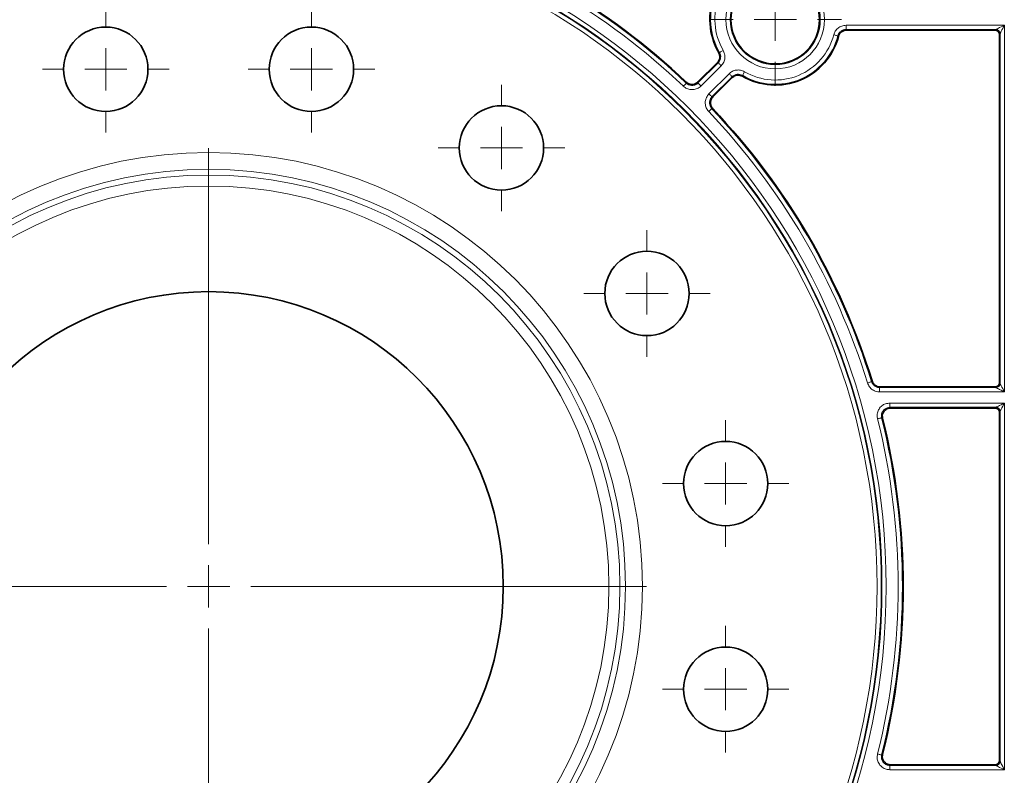
# Model space of a CAD drawing. Units: millimetres. Extents: x 418 to 15882, y 3787 to 18334.
# Drawn here: x 2054 to 2171, y 6905 to 6994 of the extents above; entities that cross this region are included whole.
import ezdxf

# ---------------------------------------------------------------- set-up
doc = ezdxf.new("R2010")
doc.units = ezdxf.units.MM
doc.layers.add('BEMASS', color=3, linetype='Continuous', lineweight=13)

# ---------------------------------------------------------------- blocks, each defined once
blk = doc.blocks.new('SW_CENTERMARKSYMBOL_118')
at = {"color": 0, "linetype": 'Continuous', "lineweight": 0}
for p, q in [((0, 1), (0, 10.387)), ((0, 0), (0, 0.5)), ((-1, 0), (-10.387, 0)), ((0, 0), (-0.5, 0)), ((0, 0), (0, -0.5)), ((0, 0), (0.5, 0)), ((1, 0), (10.387, 0)), ((0, -1), (0, -10.387))]:
    blk.add_line(p, q, dxfattribs=at)
blk = doc.blocks.new('SW_CENTERMARKSYMBOL_120')
at = {"color": 0, "linetype": 'Continuous', "lineweight": 0}
for p, q in [((0, 1), (0, 1.567)), ((0, 0), (0, 0.5)), ((-1, 0), (-1.567, 0)), ((0, 0), (-0.5, 0)), ((0, 0), (0, -0.5)), ((0, 0), (0.5, 0)), ((1, 0), (1.567, 0)), ((0, -1), (0, -1.567))]:
    blk.add_line(p, q, dxfattribs=at)
blk = doc.blocks.new('SW_CENTERMARKSYMBOL_123')
at = {"color": 0, "linetype": 'Continuous', "lineweight": 0}
for p, q in [((0, 1), (0, 1.5)), ((0, 0), (0, 0.5)), ((-1, 0), (-1.5, 0)), ((0, 0), (-0.5, 0)), ((0, 0), (0, -0.5)), ((0, 0), (0.5, 0)), ((1, 0), (1.5, 0)), ((0, -1), (0, -1.5))]:
    blk.add_line(p, q, dxfattribs=at)
blk = doc.blocks.new('SW_CENTERMARKSYMBOL_124')
at = {"color": 0, "linetype": 'Continuous', "lineweight": 0}
for p, q in [((0, 1), (0, 1.5)), ((0, 0), (0, 0.5)), ((-1, 0), (-1.5, 0)), ((0, 0), (-0.5, 0)), ((0, 0), (0, -0.5)), ((0, 0), (0.5, 0)), ((1, 0), (1.5, 0)), ((0, -1), (0, -1.5))]:
    blk.add_line(p, q, dxfattribs=at)
blk = doc.blocks.new('SW_CENTERMARKSYMBOL_125')
at = {"color": 0, "linetype": 'Continuous', "lineweight": 0}
for p, q in [((0, 1), (0, 1.5)), ((0, 0), (0, 0.5)), ((-1, 0), (-1.5, 0)), ((0, 0), (-0.5, 0)), ((0, 0), (0, -0.5)), ((0, 0), (0.5, 0)), ((1, 0), (1.5, 0)), ((0, -1), (0, -1.5))]:
    blk.add_line(p, q, dxfattribs=at)
blk = doc.blocks.new('SW_CENTERMARKSYMBOL_126')
at = {"color": 0, "linetype": 'Continuous', "lineweight": 0}
for p, q in [((0, 1), (0, 1.5)), ((0, 0), (0, 0.5)), ((-1, 0), (-1.5, 0)), ((0, 0), (-0.5, 0)), ((0, 0), (0, -0.5)), ((0, 0), (0.5, 0)), ((1, 0), (1.5, 0)), ((0, -1), (0, -1.5))]:
    blk.add_line(p, q, dxfattribs=at)
blk = doc.blocks.new('SW_CENTERMARKSYMBOL_127')
at = {"color": 0, "linetype": 'Continuous', "lineweight": 0}
for p, q in [((0, 1), (0, 1.5)), ((0, 0), (0, 0.5)), ((-1, 0), (-1.5, 0)), ((0, 0), (-0.5, 0)), ((0, 0), (0, -0.5)), ((0, 0), (0.5, 0)), ((1, 0), (1.5, 0)), ((0, -1), (0, -1.5))]:
    blk.add_line(p, q, dxfattribs=at)
blk = doc.blocks.new('SW_CENTERMARKSYMBOL_128')
at = {"color": 0, "linetype": 'Continuous', "lineweight": 0}
for p, q in [((0, 1), (0, 1.5)), ((0, 0), (0, 0.5)), ((-1, 0), (-1.5, 0)), ((0, 0), (-0.5, 0)), ((0, 0), (0, -0.5)), ((0, 0), (0.5, 0)), ((1, 0), (1.5, 0)), ((0, -1), (0, -1.5))]:
    blk.add_line(p, q, dxfattribs=at)
blk = doc.blocks.new('Element przykrywający 0.5 2')
at = {"color": 8, "linetype": 'Continuous', "lineweight": 18}
for p, q in [((535.57, 206.51), (554.34, 206.51)), ((535.57, 206.01), (535.57, 206.51)), ((553.34, 206.01), (535.57, 206.01)), ((553.34, 206.01), (553.25, 205.93)), ((553.75, 205.43), (553.84, 205.51)), ((553.84, 164.06), (553.84, 205.51)), ((554.34, 206.51), (554.34, 163.06)), ((518.02, 199.67), (520.42, 202.07)), ((520.77, 201.71), (518.38, 199.32)), ((519.32, 198.38), (521.71, 200.77)), ((523.28, 200.57), (523.54, 201)), ((522.07, 200.42), (519.67, 198.02)), ((539.55, 163.56), (539.55, 163.06)), ((539.55, 163.56), (553.34, 163.56)), ((553.25, 163.64), (553.34, 163.56)), ((553.84, 164.06), (553.75, 164.14)), ((554.34, 163.06), (539.55, 163.06)), ((540.76, 161.73), (554.34, 161.73)), ((540.76, 161.23), (540.76, 161.73)), ((553.34, 161.23), (540.76, 161.23)), ((553.34, 161.23), (553.25, 161.14)), ((554.34, 161.73), (554.34, 118.27)), ((553.75, 160.64), (553.84, 160.73)), ((553.84, 119.27), (553.84, 160.73)), ((553.84, 119.27), (553.75, 119.36)), ((540.76, 118.77), (540.76, 118.27)), ((540.76, 118.77), (553.34, 118.77)), ((554.34, 118.27), (540.76, 118.27)), ((553.25, 118.86), (553.34, 118.77))]:
    blk.add_line(p, q, dxfattribs=at)
at = {"color": 7, "linetype": 'Continuous', "lineweight": 35}
for p, q in [((535.63, 205.93), (553.25, 205.93)), ((553.75, 164.14), (553.75, 205.43)), ((520.31, 202.08), (518.02, 199.79)), ((522.08, 200.31), (519.79, 198.02)), ((553.25, 163.64), (539.61, 163.64)), ((553.25, 161.14), (540.87, 161.14)), ((553.75, 119.36), (553.75, 160.64)), ((553.25, 118.86), (540.87, 118.86))]:
    blk.add_line(p, q, dxfattribs=at)
at = {"color": 8, "linetype": 'Continuous', "lineweight": 18, "flags": 128}
for points in [[(535.57, 206.01), (535.62, 205.94), (535.63, 205.93)], [(554.34, 206.51), (554.14, 206.41), (553.95, 206.32), (553.78, 206.23), (553.63, 206.16), (553.51, 206.1), (553.41, 206.05), (553.36, 206.02), (553.34, 206.01)], [(553.84, 205.51), (553.85, 205.53), (553.87, 205.59), (553.92, 205.68), (553.98, 205.8), (554.06, 205.96), (554.14, 206.13), (554.24, 206.32), (554.34, 206.51)], [(534.6, 205.26), (534.59, 205.26), (534.56, 205.27), (534.51, 205.28), (534.45, 205.3), (534.38, 205.32), (534.3, 205.34), (534.21, 205.36), (534.11, 205.39)], [(521, 203.54), (520.92, 203.49), (520.84, 203.44), (520.76, 203.39), (520.7, 203.36), (520.65, 203.32), (520.61, 203.3), (520.58, 203.29), (520.57, 203.28)], [(520.42, 202.07), (520.33, 202.08), (520.31, 202.08)], [(520.77, 201.71), (520.7, 201.78), (520.64, 201.85), (520.58, 201.91), (520.52, 201.96), (520.48, 202.01), (520.45, 202.04), (520.43, 202.06), (520.42, 202.07)], [(522.07, 200.42), (522.06, 200.43), (522.04, 200.45), (522.01, 200.48), (521.96, 200.52), (521.91, 200.58), (521.85, 200.64), (521.78, 200.7), (521.71, 200.77)], [(516.28, 199.29), (516.35, 199.36), (516.42, 199.43), (516.48, 199.49), (516.53, 199.55), (516.57, 199.59), (516.6, 199.63), (516.62, 199.65), (516.63, 199.65)], [(518.02, 199.79), (518.02, 199.73), (518.02, 199.67)], [(518.38, 199.32), (518.31, 199.39), (518.24, 199.45), (518.18, 199.51), (518.13, 199.57), (518.08, 199.61), (518.05, 199.64), (518.03, 199.66), (518.02, 199.67)], [(522.08, 200.31), (522.07, 200.41), (522.07, 200.42)], [(519.67, 198.02), (519.66, 198.03), (519.64, 198.05), (519.61, 198.08), (519.57, 198.13), (519.51, 198.18), (519.45, 198.24), (519.39, 198.31), (519.32, 198.38)], [(519.67, 198.02), (519.73, 198.02), (519.79, 198.02)], [(519.65, 196.63), (519.65, 196.62), (519.63, 196.6), (519.59, 196.57), (519.55, 196.53), (519.49, 196.48), (519.43, 196.42), (519.36, 196.35), (519.29, 196.28)], [(519.77, 196.63), (519.76, 196.63), (519.71, 196.63), (519.65, 196.63)], [(538.59, 164.26), (538.58, 164.26), (538.56, 164.25), (538.51, 164.24), (538.45, 164.22), (538.38, 164.2), (538.3, 164.17), (538.21, 164.14), (538.11, 164.11)], [(538.59, 164.26), (538.6, 164.27), (538.62, 164.3), (538.66, 164.35)], [(539.61, 163.64), (539.58, 163.6), (539.55, 163.56)], [(553.34, 163.56), (553.36, 163.55), (553.41, 163.52), (553.51, 163.47), (553.63, 163.41), (553.78, 163.33), (553.95, 163.25), (554.14, 163.15), (554.34, 163.06)], [(554.34, 163.06), (554.24, 163.25), (554.14, 163.44), (554.06, 163.61), (553.98, 163.76), (553.92, 163.89), (553.87, 163.98), (553.85, 164.04), (553.84, 164.06)], [(540.76, 161.23), (540.81, 161.19), (540.87, 161.14)], [(554.34, 161.73), (554.14, 161.63), (553.95, 161.54), (553.78, 161.45), (553.63, 161.37), (553.51, 161.31), (553.41, 161.27), (553.36, 161.24), (553.34, 161.23)], [(553.84, 160.73), (553.85, 160.75), (553.87, 160.8), (553.92, 160.9), (553.98, 161.02), (554.06, 161.17), (554.14, 161.35), (554.24, 161.53), (554.34, 161.73)], [(539.79, 159.98), (539.78, 159.98), (539.75, 159.97), (539.71, 159.96), (539.64, 159.95), (539.57, 159.93), (539.49, 159.91), (539.4, 159.89), (539.3, 159.86)], [(539.9, 159.9), (539.89, 159.91), (539.84, 159.94), (539.79, 159.98)], [(539.79, 120.02), (539.78, 120.02), (539.75, 120.03), (539.71, 120.04), (539.64, 120.05), (539.57, 120.07), (539.49, 120.09), (539.4, 120.11), (539.3, 120.14)], [(554.34, 118.27), (554.24, 118.47), (554.14, 118.65), (554.06, 118.83), (553.98, 118.98), (553.92, 119.1), (553.87, 119.2), (553.85, 119.25), (553.84, 119.27)], [(540.87, 118.86), (540.81, 118.81), (540.76, 118.77)], [(553.34, 118.77), (553.36, 118.76), (553.41, 118.73), (553.51, 118.69), (553.63, 118.63), (553.78, 118.55), (553.95, 118.46), (554.14, 118.37), (554.34, 118.27)]]:
    blk.add_lwpolyline(points, dxfattribs=at)
at = {"color": 8, "linetype": 'Continuous', "lineweight": 18}
for centre, radius in [((460, 140), 80.33), ((460, 140), 79.83), ((460, 140), 79.75), ((460, 140), 79.25), ((527.18, 207.18), 5.84), ((527.18, 207.18), 5.34), ((460, 140), 51.43), ((460, 140), 49.43), ((460, 140), 48.76), ((460, 140), 47.46)]:
    blk.add_circle(centre, radius, dxfattribs=at)
at = {"color": 7, "linetype": 'Continuous', "lineweight": 35}
for centre, radius in [((527.18, 207.18), 5.25), ((447.81, 201.3), 5), ((472.19, 201.3), 5), ((494.72, 191.97), 5), ((511.97, 174.72), 5), ((460, 140), 34.94), ((521.3, 152.19), 5), ((521.3, 127.81), 5)]:
    blk.add_circle(centre, radius, dxfattribs=at)
at = {"color": 8, "linetype": 'Continuous', "lineweight": 18}
for centre, radius, start, end in [((460, 140), 82.25, 46.4901, 72.8445), ((460, 140), 81.75, 46.4901, 72.8445), ((527.18, 207.18), 7.66, 104.4684, 210.5316), ((527.18, 207.18), 7.16, 104.4684, 210.5316), ((553.34, 205.51), 0.5, 0.0033, 90.0001), ((527.18, 207.18), 7.66, 239.4684, 345.5316), ((527.18, 207.18), 7.16, 239.4684, 345.5316), ((521.84, 194.12), 16.94, 40.7848, 41.1333), ((522.11, 225.93), 22.7, 265.847, 266.107), ((545.78, 199.92), 29.16, 180.2889, 180.5209), ((544.09, 201.98), 20.86, 183.8715, 184.1545), ((460, 140), 81.75, 17.1555, 43.5099), ((460, 140), 82.25, 17.1555, 43.5099), ((553.34, 164.06), 0.5, 269.9987, 359.9979), ((553.34, 160.73), 0.5, 0.0028, 90.0006), ((460, 140), 82.25, 345.9388, 14.0612), ((460, 140), 81.75, 345.9388, 14.0612), ((487.86, 187.39), 85.06, 307.6203, 307.7127), ((553.34, 119.27), 0.5, 269.9987, 359.9979)]:
    blk.add_arc(centre, radius, start, end, dxfattribs=at)
at = {"color": 7, "linetype": 'Continuous', "lineweight": 35}
for centre, radius, start, end in [((460, 140), 82.34, 46.5471, 72.8013), ((527.18, 207.18), 7.75, 104.9005, 210.0995), ((553.25, 205.43), 0.5, 0.0011, 89.9989), ((527.18, 207.18), 7.75, 239.9005, 345.0995), ((460, 140), 82.34, 17.1987, 43.4529), ((553.25, 164.14), 0.5, 270.0011, 359.9989), ((553.25, 160.64), 0.5, 0.0011, 89.9989), ((460, 140), 82.34, 346.0137, 13.9863), ((553.25, 119.36), 0.5, 270.0011, 359.9989)]:
    blk.add_arc(centre, radius, start, end, dxfattribs=at)
at = {"color": 8, "linetype": 'Continuous', "lineweight": 18}
for points, knots in [([(534.11, 205.39), (534.16, 205.53), (534.27, 205.83), (534.61, 206.2), (535.06, 206.46), (535.4, 206.49), (535.57, 206.51)], [0, 0, 0, 0, 0.232392, 0.488266, 0.744135, 1, 1, 1, 1]), ([(535.57, 206.01), (535.45, 206), (535.23, 205.98), (534.93, 205.8), (534.7, 205.56), (534.63, 205.36), (534.6, 205.26)], [0, 0, 0, 0, 0.255897, 0.511754, 0.767597, 1, 1, 1, 1]), ([(520.42, 202.07), (520.49, 202.15), (520.63, 202.33), (520.72, 202.66), (520.71, 202.99), (520.62, 203.19), (520.57, 203.28)], [0, 0, 0, 0, 0.255866, 0.511735, 0.767602, 1, 1, 1, 1]), ([(521, 203.54), (521.07, 203.4), (521.21, 203.1), (521.23, 202.6), (521.1, 202.11), (520.88, 201.84), (520.77, 201.71)], [0, 0, 0, 0, 0.232395, 0.488262, 0.744133, 1, 1, 1, 1]), ([(521.71, 200.77), (521.83, 200.87), (522.08, 201.08), (522.56, 201.22), (523.07, 201.22), (523.38, 201.08), (523.54, 201)], [0, 0, 0, 0, 0.2324, 0.488277, 0.74415, 1, 1, 1, 1]), ([(516.63, 199.65), (516.72, 199.58), (516.9, 199.45), (517.23, 199.36), (517.57, 199.39), (517.84, 199.51), (517.98, 199.63), (518.02, 199.67)], [0, 0, 0, 0, 0.218315, 0.436602, 0.654891, 0.873215, 1, 1, 1, 1]), ([(523.28, 200.57), (523.09, 200.69), (522.87, 200.73), (522.43, 200.68), (522.22, 200.58), (522.07, 200.42)], [0, 0, 0, 0, 0.5, 0.5, 1, 1, 1, 1]), ([(518.38, 199.32), (518.31, 199.25), (518.11, 199.08), (517.7, 198.9), (517.19, 198.86), (516.69, 198.98), (516.42, 199.19), (516.28, 199.29)], [0, 0, 0, 0, 0.12679, 0.345082, 0.563388, 0.781691, 1, 1, 1, 1]), ([(519.29, 196.28), (519.23, 196.36), (519.06, 196.56), (518.89, 196.98), (518.86, 197.48), (519, 197.99), (519.21, 198.25), (519.32, 198.38)], [0, 0, 0, 0, 0.126791, 0.345095, 0.563395, 0.781699, 1, 1, 1, 1]), ([(519.67, 198.02), (519.6, 197.94), (519.46, 197.76), (519.37, 197.43), (519.39, 197.09), (519.5, 196.81), (519.61, 196.68), (519.65, 196.63)], [0, 0, 0, 0, 0.218309, 0.436612, 0.6549155, 0.8732253, 1, 1, 1, 1]), ([(539.55, 163.06), (539.42, 163.07), (539.12, 163.09), (538.69, 163.29), (538.31, 163.64), (538.18, 163.96), (538.11, 164.11)], [0, 0, 0, 0, 0.204247, 0.469501, 0.734755, 1, 1, 1, 1]), ([(538.59, 164.26), (538.64, 164.16), (538.72, 163.95), (538.98, 163.72), (539.26, 163.58), (539.46, 163.56), (539.55, 163.56)], [0, 0, 0, 0, 0.265255, 0.530485, 0.795722, 1, 1, 1, 1]), ([(539.3, 159.86), (539.29, 159.93), (539.24, 160.15), (539.27, 160.56), (539.46, 161.04), (539.8, 161.42), (540.25, 161.68), (540.59, 161.71), (540.76, 161.73)], [0, 0, 0, 0, 0.071498, 0.257195, 0.442897, 0.628594, 0.814297, 1, 1, 1, 1]), ([(540.76, 161.23), (540.65, 161.22), (540.42, 161.19), (540.12, 161.02), (539.89, 160.77), (539.76, 160.45), (539.75, 160.18), (539.78, 160.03), (539.79, 159.98)], [0, 0, 0, 0, 0.185722, 0.371413, 0.557102, 0.742804, 0.928496, 1, 1, 1, 1]), ([(540.76, 118.27), (540.69, 118.28), (540.46, 118.28), (540.07, 118.41), (539.66, 118.71), (539.37, 119.14), (539.23, 119.63), (539.28, 119.97), (539.3, 120.14)], [0, 0, 0, 0, 0.071507, 0.257199, 0.442903, 0.6286, 0.814297, 1, 1, 1, 1]), ([(539.79, 120.02), (539.77, 119.9), (539.74, 119.68), (539.83, 119.35), (540.02, 119.07), (540.3, 118.86), (540.56, 118.78), (540.71, 118.77), (540.76, 118.77)], [0, 0, 0, 0, 0.185703, 0.371397, 0.557109, 0.742811, 0.928515, 1, 1, 1, 1])]:
    blk.add_open_spline(points, degree=3, knots=knots, dxfattribs=at)
at = {"color": 7, "linetype": 'Continuous', "lineweight": 35}
for points, knots in [([(535.63, 205.93), (535.53, 205.92), (535.32, 205.9), (535.03, 205.74), (534.78, 205.5), (534.7, 205.29), (534.66, 205.18)], [0, 0, 0, 0, 0.228016, 0.485333, 0.742669, 1, 1, 1, 1]), ([(520.31, 202.08), (520.38, 202.16), (520.51, 202.32), (520.61, 202.64), (520.61, 202.98), (520.52, 203.19), (520.47, 203.29)], [0, 0, 0, 0, 0.22801, 0.485344, 0.74268, 1, 1, 1, 1]), ([(516.63, 199.77), (516.68, 199.73), (516.81, 199.62), (517.09, 199.51), (517.43, 199.49), (517.76, 199.58), (517.94, 199.72), (518.02, 199.79)], [0, 0, 0, 0, 0.126226, 0.3446537, 0.5631125, 0.7815669, 1, 1, 1, 1]), ([(523.29, 200.47), (523.2, 200.51), (523.01, 200.6), (522.67, 200.62), (522.34, 200.53), (522.17, 200.38), (522.08, 200.31)], [0, 0, 0, 0, 0.228024, 0.485317, 0.742651, 1, 1, 1, 1]), ([(519.79, 198.02), (519.75, 197.97), (519.63, 197.84), (519.51, 197.57), (519.48, 197.23), (519.56, 196.9), (519.7, 196.72), (519.77, 196.63)], [0, 0, 0, 0, 0.12623, 0.344666, 0.563108, 0.781555, 1, 1, 1, 1]), ([(538.66, 164.35), (538.69, 164.27), (538.76, 164.08), (538.98, 163.85), (539.27, 163.67), (539.5, 163.65), (539.61, 163.64)], [0, 0, 0, 0, 0.203759, 0.469169, 0.734566, 1, 1, 1, 1]), ([(540.87, 161.14), (540.82, 161.14), (540.67, 161.13), (540.41, 161.05), (540.13, 160.85), (539.94, 160.57), (539.85, 160.24), (539.88, 160.01), (539.9, 159.9)], [0, 0, 0, 0, 0.0708402, 0.2566744, 0.4425061, 0.6283235, 0.8141656, 1, 1, 1, 1]), ([(539.9, 120.1), (539.89, 120.06), (539.86, 119.91), (539.87, 119.63), (540, 119.32), (540.23, 119.06), (540.53, 118.89), (540.75, 118.87), (540.87, 118.86)], [0, 0, 0, 0, 0.0708228, 0.2566583, 0.4424967, 0.6283153, 0.8141751, 1, 1, 1, 1])]:
    blk.add_open_spline(points, degree=3, knots=knots, dxfattribs=at)
at = {"color": 7, "linetype": 'Continuous', "lineweight": 0, "xscale": 5, "yscale": 5, "zscale": 5}
for name, p in [('SW_CENTERMARKSYMBOL_120', (527.18, 207.18)), ('SW_CENTERMARKSYMBOL_123', (447.81, 201.3)), ('SW_CENTERMARKSYMBOL_124', (472.19, 201.3)), ('SW_CENTERMARKSYMBOL_125', (494.72, 191.97)), ('SW_CENTERMARKSYMBOL_118', (460, 140)), ('SW_CENTERMARKSYMBOL_126', (511.97, 174.72)), ('SW_CENTERMARKSYMBOL_127', (521.3, 152.19)), ('SW_CENTERMARKSYMBOL_128', (521.3, 127.81))]:
    blk.add_blockref(name, p, dxfattribs=at)

msp = doc.modelspace()

# ---------------------------------------------------------------- block references
at = {"layer": 'BEMASS'}
msp.add_blockref('Element przykrywający 0.5 2', (1616.31, 6787.04), dxfattribs=at)

doc.saveas('drawing.dxf')
